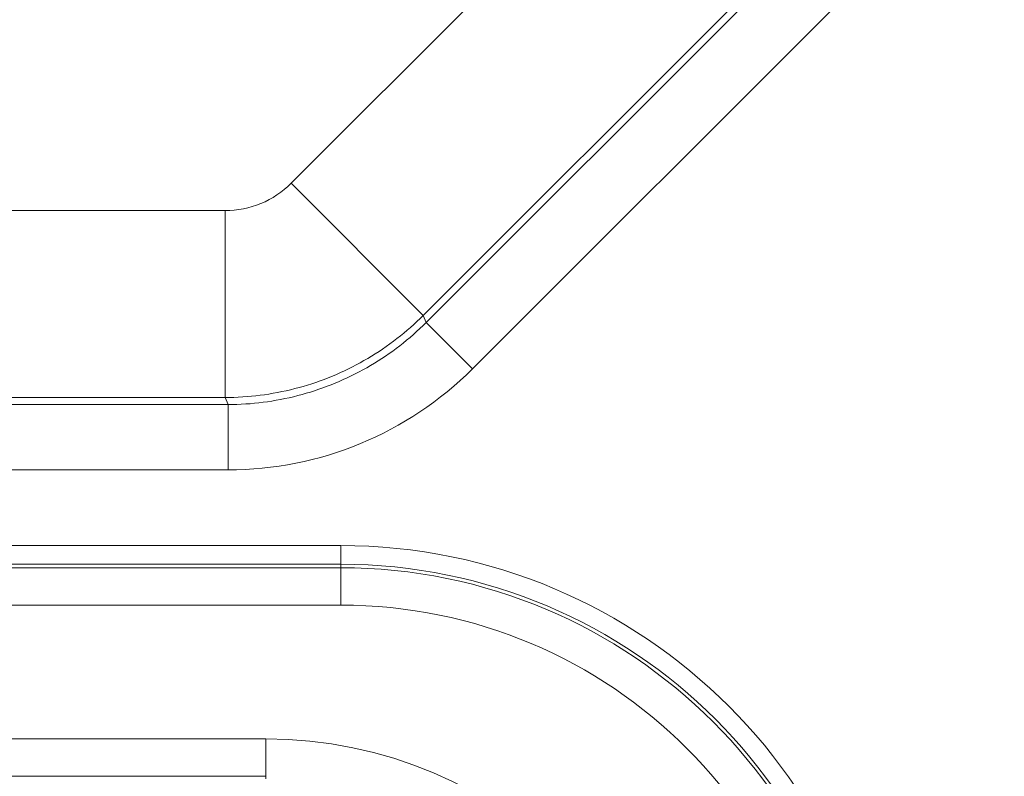
# Model space of a CAD drawing. Units: millimetres. Extents: x 778 to 7782, y 415 to 4014.
# Drawn here: x 1810 to 1862, y 3290 to 3330 of the extents above; entities that cross this region are included whole.
import ezdxf

# ---------------------------------------------------------------- set-up
doc = ezdxf.new("R2010")
doc.units = ezdxf.units.MM
doc.layers.add('5', color=7, linetype='Continuous', true_color=0xffffff)

msp = doc.modelspace()

# ---------------------------------------------------------------- linework, layer by layer
at = {"layer": '5', "color": 3, "linetype": 'Continuous', "lineweight": 13}
for p, q in [((1831.327, 3314.195), (1868.973, 3351.842)), ((1824.257, 3321.265), (1852.59, 3349.599)), ((1867.656, 3349.988), (1831.484, 3313.816)), ((1870.131, 3347.514), (1833.958, 3311.341)), ((1824.257, 3321.265), (1831.327, 3314.195)), ((1753.824, 3319.801), (1820.722, 3319.801)), ((1820.722, 3309.803), (1820.722, 3319.801)), ((1831.327, 3314.195), (1831.484, 3313.816)), ((1833.958, 3311.341), (1831.484, 3313.816)), ((1820.722, 3309.803), (1754.056, 3309.802)), ((1820.879, 3309.423), (1820.722, 3309.803)), ((1762.788, 3309.423), (1820.879, 3309.423)), ((1820.879, 3305.924), (1820.879, 3309.423)), ((1820.879, 3305.924), (1762.788, 3305.923)), ((1446.909, 3301.877), (1826.909, 3301.877)), ((1826.909, 3300.877), (1826.909, 3301.877)), ((1826.909, 3300.877), (1446.909, 3300.877)), ((1750.961, 3300.692), (1826.909, 3300.692)), ((1826.909, 3300.692), (1826.909, 3300.877)), ((1826.909, 3298.692), (1826.909, 3300.692)), ((1826.909, 3298.692), (1750.961, 3298.692)), ((1750.961, 3291.529), (1822.909, 3291.529)), ((1822.909, 3291.529), (1822.909, 3289.529)), ((1822.909, 3289.529), (1750.961, 3289.529)), ((1822.909, 3289.529), (1822.909, 3289.399))]:
    msp.add_line(p, q, dxfattribs=at)
for points in [[(1831.327, 3314.195), (1831.159, 3314.03), (1830.988, 3313.868), (1830.815, 3313.708), (1830.64, 3313.55), (1830.462, 3313.396), (1830.282, 3313.245), (1830.099, 3313.096), (1829.914, 3312.95), (1829.727, 3312.807), (1829.537, 3312.667), (1829.345, 3312.53), (1829.152, 3312.396), (1828.956, 3312.265), (1828.758, 3312.138), (1828.558, 3312.013), (1828.356, 3311.891), (1828.152, 3311.773), (1827.947, 3311.658), (1827.74, 3311.546), (1827.53, 3311.438), (1827.32, 3311.332), (1827.107, 3311.23), (1826.893, 3311.132), (1826.678, 3311.036), (1826.461, 3310.945), (1826.243, 3310.856), (1826.023, 3310.771), (1825.802, 3310.69), (1825.58, 3310.612), (1825.356, 3310.537), (1825.132, 3310.466), (1824.906, 3310.398), (1824.679, 3310.335), (1824.452, 3310.274), (1824.223, 3310.217), (1823.993, 3310.164), (1823.763, 3310.115), (1823.532, 3310.069), (1823.3, 3310.026), (1823.068, 3309.988), (1822.835, 3309.952), (1822.602, 3309.921), (1822.368, 3309.893), (1822.133, 3309.869), (1821.899, 3309.849), (1821.664, 3309.832), (1821.428, 3309.819), (1821.193, 3309.81), (1820.957, 3309.804), (1820.722, 3309.803)], [(1831.484, 3313.816), (1831.315, 3313.65), (1831.144, 3313.487), (1830.97, 3313.326), (1830.794, 3313.169), (1830.615, 3313.014), (1830.434, 3312.863), (1830.251, 3312.714), (1830.065, 3312.569), (1829.878, 3312.426), (1829.688, 3312.287), (1829.496, 3312.15), (1829.302, 3312.017), (1829.106, 3311.886), (1828.908, 3311.759), (1828.708, 3311.635), (1828.506, 3311.514), (1828.303, 3311.397), (1828.098, 3311.282), (1827.891, 3311.171), (1827.682, 3311.063), (1827.472, 3310.958), (1827.26, 3310.857), (1827.047, 3310.759), (1826.832, 3310.664), (1826.615, 3310.572), (1826.398, 3310.484), (1826.179, 3310.399), (1825.958, 3310.318), (1825.737, 3310.24), (1825.514, 3310.165), (1825.29, 3310.094), (1825.065, 3310.026), (1824.839, 3309.962), (1824.612, 3309.901), (1824.384, 3309.844), (1824.155, 3309.79), (1823.925, 3309.74), (1823.694, 3309.694), (1823.463, 3309.651), (1823.231, 3309.612), (1822.998, 3309.576), (1822.764, 3309.544), (1822.53, 3309.516), (1822.296, 3309.492), (1822.06, 3309.471), (1821.825, 3309.454), (1821.589, 3309.44), (1821.353, 3309.431), (1821.116, 3309.425), (1820.879, 3309.423)]]:
    msp.add_lwpolyline(points, dxfattribs=at)
for centre, radius in [((1826.909, 3272.51), 29.367), ((1826.909, 3272.51), 28.182), ((1826.909, 3272.51), 26.183), ((1822.909, 3268.51), 23.019)]:
    msp.add_arc(centre, radius, 0, 90, dxfattribs=at)
at = {"layer": '5', "color": 3, "linetype": 'Continuous', "lineweight": 18}
msp.add_arc((1826.909, 3272.51), 28.367, 0, 90, dxfattribs=at)
msp.add_ellipse((1820.721, 3324.802), major_axis=(-1.914, 4.62), ratio=0.999822, start_param=2.748959, end_param=3.534226, dxfattribs=at)
at = {"layer": '5', "color": 3, "linetype": 'Continuous', "lineweight": 13}
msp.add_ellipse((1820.877, 3324.427), major_axis=(-7.081, 17.095), ratio=0.999822, start_param=2.748959, end_param=3.534226, dxfattribs=at)

doc.saveas('drawing.dxf')
